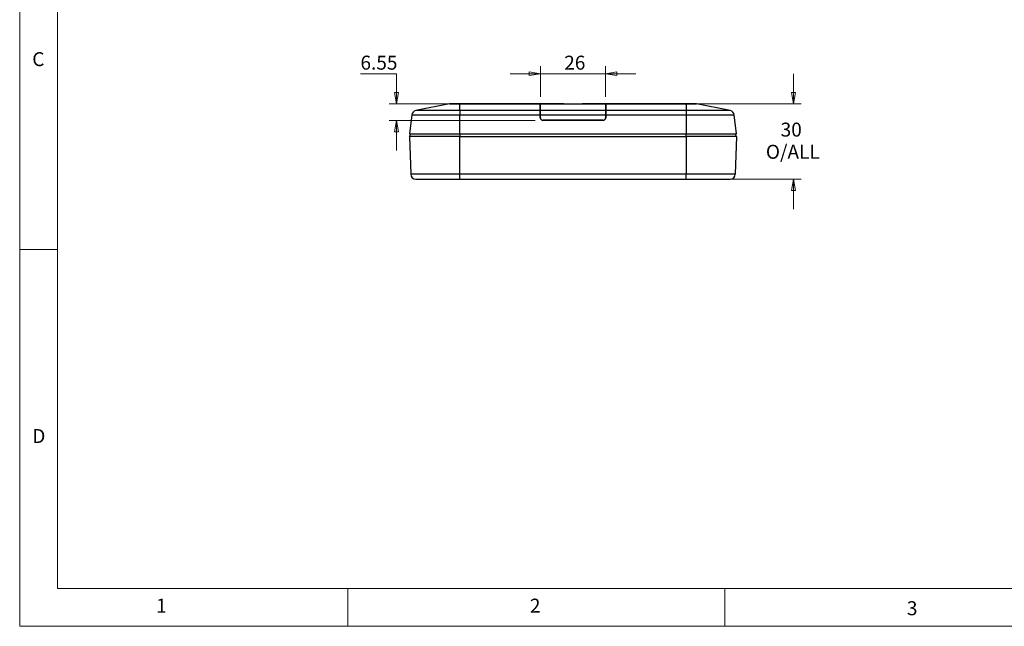
# Model space of a CAD drawing. Units: millimetres. Extents: x 5 to 292, y 5 to 205.
# Drawn here: x 5 to 136, y 5 to 85 of the extents above; entities that cross this region are included whole.
import ezdxf

# ---------------------------------------------------------------- set-up
doc = ezdxf.new("R2010")
doc.units = ezdxf.units.MM
doc.styles.add('SLDTEXTSTYLE0', font='TXT', dxfattribs={"width": 0.75})
doc.dimstyles.new('SLDDIMSTYLE2', dxfattribs={"dimtxt": 1.852083, "dimasz": 1.5, "dimexe": 0, "dimexo": 0.0625, "dimgap": 0.463021, "dimtad": 0, "dimtih": 1, "dimtoh": 1, "dimlfac": 3, "dimrnd": 1e-09, "dimzin": 12, "dimdsep": 46, "dimtxsty": 'SLDTEXTSTYLE0', "dimblk1": 'CLOSED', "dimblk2": 'CLOSED', "dimsah": 1, "dimcen": 0.09, "dimadec": 0, "dimazin": 3, "dimtfac": 1, "dimtmove": 0, "dimatfit": 0, "dimldrblk": 'CLOSED', "dimfxl": 0, "dimfrac": 2, "dimtolj": 1, "dimtzin": 12, "dimarcsym": 0})

# ---------------------------------------------------------------- blocks, each defined once
blk = doc.blocks.new('_CLOSED')
at = {"color": 0, "linetype": 'ByBlock', "lineweight": -2}
for p, q in [((-1, 0.166667), (0, 0)), ((-1, 0.166667), (-1, -0.166667)), ((0, 0), (-1, -0.166667)), ((0, 0), (-1, 0))]:
    blk.add_line(p, q, dxfattribs=at)
blk = doc.blocks.new('_D_6')
at = {"color": 7, "linetype": 'Continuous', "lineweight": 18}
for p, q in [((74.05, 75.24), (74.05, 79.31)), ((82.71, 75.24), (82.71, 79.31)), ((74.05, 78.31), (70.05, 78.31)), ((74.05, 78.31), (82.71, 78.31)), ((82.71, 78.31), (86.71, 78.31))]:
    blk.add_line(p, q, dxfattribs=at)
at = {"color": 7, "linetype": 'Continuous', "lineweight": 18, "xscale": 1.5, "yscale": 1.5}
blk.add_blockref('_CLOSED', (74.05, 78.31), dxfattribs=at)
at = {"color": 7, "linetype": 'Continuous', "lineweight": 18, "xscale": 1.5, "yscale": 1.5, "rotation": 180.0000000000004}
blk.add_blockref('_CLOSED', (82.71, 78.31), dxfattribs=at)
at = {"color": 7, "linetype": 'Continuous', "lineweight": 18, "insert": (77.22, 80.7), "char_height": 1.852, "attachment_point": 1, "style": 'SLDTEXTSTYLE0'}
blk.add_mtext('26', dxfattribs=at)
blk = doc.blocks.new('_D_7')
at = {"color": 7, "linetype": 'Continuous', "lineweight": 18}
for p, q in [((50.19, 78.31), (54.98, 78.31)), ((54.98, 78.31), (54.98, 74.31)), ((73.36, 74.31), (53.98, 74.31)), ((73.38, 72.12), (53.98, 72.12)), ((54.98, 72.12), (54.98, 68.12))]:
    blk.add_line(p, q, dxfattribs=at)
at = {"color": 7, "linetype": 'Continuous', "lineweight": 18, "xscale": 1.5, "yscale": 1.5}
for p, rotation in [((54.98, 74.31), 270.0000000000004), ((54.98, 72.12), 90.0000000000004)]:
    blk.add_blockref('_CLOSED', p, dxfattribs=dict(at, rotation=rotation))
at = {"color": 7, "linetype": 'Continuous', "lineweight": 18, "insert": (50.19, 80.7), "char_height": 1.852, "attachment_point": 1, "style": 'SLDTEXTSTYLE0'}
blk.add_mtext('6.55', dxfattribs=at)
blk = doc.blocks.new('_D_8')
at = {"color": 7, "linetype": 'Continuous', "lineweight": 18}
for p, q in [((107.63, 74.31), (107.63, 78.31)), ((94.38, 74.31), (108.63, 74.31)), ((94.38, 64.32), (108.63, 64.32)), ((107.63, 64.32), (107.63, 60.32))]:
    blk.add_line(p, q, dxfattribs=at)
at = {"color": 7, "linetype": 'Continuous', "lineweight": 18, "xscale": 1.5, "yscale": 1.5}
for p, rotation in [((107.63, 74.31), 270.0000000000004), ((107.63, 64.32), 90.0000000000004)]:
    blk.add_blockref('_CLOSED', p, dxfattribs=dict(at, rotation=rotation))
at = {"color": 7, "linetype": 'Continuous', "lineweight": 18, "char_height": 1.852, "attachment_point": 1, "style": 'SLDTEXTSTYLE0'}
for s, insert in [('30', (105.92, 71.82)), ('O/ALL', (103.96, 68.88))]:
    blk.add_mtext(s, dxfattribs=dict(at, insert=insert))

msp = doc.modelspace()

# ---------------------------------------------------------------- linework, layer by layer
at = {"color": 7, "linetype": 'Continuous', "lineweight": 18}
for p, q in [((5, 205), (5, 5)), ((10, 200), (10, 10)), ((10, 55), (5, 55)), ((10, 10), (104.8, 10)), ((48.5, 5), (48.5, 10)), ((98.5, 10), (98.5, 5)), ((104.8, 10), (138.6727, 10)), ((5, 5), (292, 5))]:
    msp.add_line(p, q, dxfattribs=at)
at = {"color": 7, "linetype": 'Continuous', "lineweight": 25}
for p, q in [((61.9832, 74.3097), (57.5259, 73.4182)), ((63.3812, 73.4182), (57.5259, 73.4182)), ((61.9832, 74.3097), (63.3812, 74.3097)), ((63.3812, 74.3226), (62.1139, 74.3226)), ((63.3812, 74.3226), (63.3812, 74.3097)), ((77.1839, 74.3226), (63.3812, 74.3226)), ((63.3812, 73.4182), (63.3812, 74.3097)), ((63.3812, 74.3097), (74.3812, 74.3097)), ((63.3812, 73.4182), (63.3812, 72.8381)), ((74.0479, 73.4182), (63.3812, 73.4182)), ((74.0479, 73.4182), (74.0479, 74.243)), ((74.0479, 72.8381), (74.0479, 73.4182)), ((74.0646, 73.4182), (74.0646, 74.2463)), ((82.6979, 73.4182), (74.0646, 73.4182)), ((74.0646, 72.8381), (74.0646, 73.4182)), ((74.3646, 74.3063), (82.3979, 74.3063)), ((74.3812, 74.3097), (76.7146, 74.3097)), ((76.7146, 74.3097), (77.1839, 74.3226)), ((76.7146, 74.3063), (76.7146, 74.3097)), ((77.1839, 74.3226), (79.5786, 74.3226)), ((79.5786, 74.3226), (80.0479, 74.3097)), ((93.3812, 74.3226), (79.5786, 74.3226)), ((80.0479, 74.3097), (80.0479, 74.3063)), ((80.0479, 74.3097), (82.3812, 74.3097)), ((82.3812, 74.3097), (93.3812, 74.3097)), ((82.6979, 74.2463), (82.6979, 73.4182)), ((82.6979, 73.4182), (82.6979, 72.8381)), ((82.7146, 74.243), (82.7146, 73.4182)), ((93.3812, 73.4182), (82.7146, 73.4182)), ((82.7146, 73.4182), (82.7146, 72.8381)), ((93.3812, 74.3226), (93.3812, 74.3097)), ((94.6485, 74.3226), (93.3812, 74.3226)), ((93.3812, 74.3097), (93.3812, 73.4182)), ((93.3812, 74.3097), (94.7793, 74.3097)), ((93.3812, 73.4182), (93.3812, 72.8381)), ((99.2365, 73.4182), (93.3812, 73.4182)), ((99.2365, 73.4182), (94.7793, 74.3097)), ((56.9941, 72.8381), (56.7146, 70.3226)), ((56.9941, 72.8381), (63.3812, 72.8381)), ((63.3812, 70.3226), (63.3812, 72.8381)), ((63.3812, 72.8381), (74.0479, 72.8381)), ((74.0479, 72.456), (74.0479, 72.8381)), ((74.0646, 72.4393), (74.0646, 72.8381)), ((74.0646, 72.8381), (82.6979, 72.8381)), ((82.3979, 72.1393), (74.3646, 72.1393)), ((82.3812, 72.1226), (74.3812, 72.1226)), ((74.8129, 72.1393), (74.8126, 72.1226)), ((75.9646, 72.1226), (75.9646, 72.1393)), ((80.7979, 72.1226), (80.7979, 72.1393)), ((81.9498, 72.1226), (81.9495, 72.1393)), ((82.6979, 72.8381), (82.6979, 72.4393)), ((82.7146, 72.8381), (93.3812, 72.8381)), ((82.7146, 72.8381), (82.7146, 72.456)), ((93.3812, 72.8381), (93.3812, 70.3226)), ((93.3812, 72.8381), (99.7684, 72.8381)), ((100.0479, 70.3226), (99.7684, 72.8381)), ((56.7146, 70.3226), (63.3812, 70.3226)), ((56.7146, 69.9893), (56.8812, 70.3226)), ((56.7146, 69.9893), (56.8622, 64.9697)), ((63.3812, 69.9893), (56.7146, 69.9893)), ((63.3812, 70.3226), (93.3812, 70.3226)), ((63.3812, 70.3226), (63.3812, 69.9893)), ((63.3812, 64.9697), (63.3812, 69.9893)), ((63.3812, 69.9893), (93.3812, 69.9893)), ((93.3812, 70.3226), (100.0479, 70.3226)), ((93.3812, 69.9893), (93.3812, 70.3226)), ((93.3812, 69.9893), (93.3812, 64.9697)), ((100.0479, 69.9893), (93.3812, 69.9893)), ((100.0479, 69.9893), (99.8812, 70.3226)), ((100.0479, 69.9893), (99.9003, 64.9697)), ((63.3812, 64.9697), (56.8622, 64.9697)), ((57.5286, 64.3226), (63.3812, 64.3226)), ((93.3812, 64.9697), (63.3812, 64.9697)), ((63.3812, 64.3226), (63.3812, 64.9697)), ((63.3812, 64.3226), (93.3812, 64.3226)), ((99.9003, 64.9697), (93.3812, 64.9697)), ((93.3812, 64.3226), (93.3812, 64.9697)), ((93.3812, 64.3226), (99.2339, 64.3226))]:
    msp.add_line(p, q, dxfattribs=at)
at = {"color": 8, "linetype": 'Continuous', "lineweight": 25}
for p, q in [((74.3812, 74.3063), (74.3812, 74.3097)), ((82.3812, 74.3097), (82.3812, 74.3063)), ((74.0646, 72.5415), (74.0479, 72.5415)), ((74.0532, 72.3965), (74.0676, 72.3965)), ((74.6459, 72.1393), (74.6456, 72.1226)), ((74.9793, 72.1226), (74.9796, 72.1393)), ((81.7829, 72.1393), (81.7832, 72.1226)), ((82.1168, 72.1226), (82.1165, 72.1393)), ((82.6948, 72.3965), (82.7092, 72.3965)), ((82.7146, 72.5415), (82.6979, 72.5415))]:
    msp.add_line(p, q, dxfattribs=at)
at = {"color": 7, "linetype": 'Continuous', "lineweight": 25}
for centre, radius, start, end in [((57.6566, 72.7645), 0.6667, 101.309932, 173.659808), ((62.1139, 73.656), 0.6667, 90, 101.309932), ((94.6485, 73.656), 0.6667, 78.690068, 90), ((99.1058, 72.7645), 0.6667, 6.340192, 78.690068), ((74.3812, 72.456), 0.3333, 180, 270), ((74.3646, 72.4393), 0.3, 180, 270), ((82.3812, 72.456), 0.3333, 270, 0), ((82.3979, 72.4393), 0.3, 270, 0), ((57.5286, 64.9893), 0.6667, 181.684684, 270), ((99.2339, 64.9893), 0.6667, 270, 358.315316)]:
    msp.add_arc(centre, radius, start, end, dxfattribs=at)
for centre, major_axis, start_param, end_param in [((74.3812, 74.243), (0.3333, 0), 1.57079633, 3.14159265), ((74.3812, 73.1892), (0.3333, 0), 2.82403222, 3.14159265), ((74.3646, 74.2463), (0.3, 0), 1.57079633, 3.14159265), ((82.3812, 74.243), (0.3333, 0), 0, 1.57079633), ((82.3979, 74.2463), (0.3, 0), 0, 1.57079633), ((82.3812, 73.1892), (0.3333, 0), 0, 0.31756043)]:
    msp.add_ellipse(centre, major_axis=major_axis, ratio=0.2, start_param=start_param, end_param=end_param, dxfattribs=at)

# ---------------------------------------------------------------- texts
at = {"color": 7, "linetype": 'Continuous', "lineweight": 0, "char_height": 1.8521, "attachment_point": 1, "style": 'SLDTEXTSTYLE0'}
for s, insert in [('C', (6.6667, 81.168)), ('D', (6.6667, 31.168)), ('1', (23.0833, 8.668)), ('2', (72.6667, 8.668)), ('3', (122.6632, 8.3262))]:
    msp.add_mtext(s, dxfattribs=dict(at, insert=insert))

# ---------------------------------------------------------------- dimensions: what is measured, and where the dimension line sits
at = {"color": 7, "linetype": 'Continuous', "lineweight": 18}
dim = msp.add_linear_dim(base=(54.9771, 72.1226), p1=(74.3646, 74.3063), p2=(74.3812, 72.1226), angle=90, dimstyle='SLDDIMSTYLE2', dxfattribs=at)
dim.commit()
dim.dimension.update_dxf_attribs({"geometry": '_D_7', "text_midpoint": (54.9771, 79.7854), "dimtype": 160})
dim = msp.add_linear_dim(base=(82.7146, 79.7854), p1=(74.0479, 74.243), p2=(82.7146, 74.243), dimstyle='SLDDIMSTYLE2', dxfattribs=at)
dim.commit()
dim.dimension.update_dxf_attribs({"geometry": '_D_6', "text_midpoint": (78.5931, 79.7854), "dimtype": 160})
dim = msp.add_linear_dim(base=(107.629, 64.3226), p1=(93.3812, 74.3097), p2=(93.3812, 64.3226), angle=90, text='30 \\PO/ALL', dimstyle='SLDDIMSTYLE2', dxfattribs=at)
dim.commit()
dim.dimension.update_dxf_attribs({"geometry": '_D_8', "text_midpoint": (107.629, 69.4372), "dimtype": 160})

doc.saveas('drawing.dxf')
